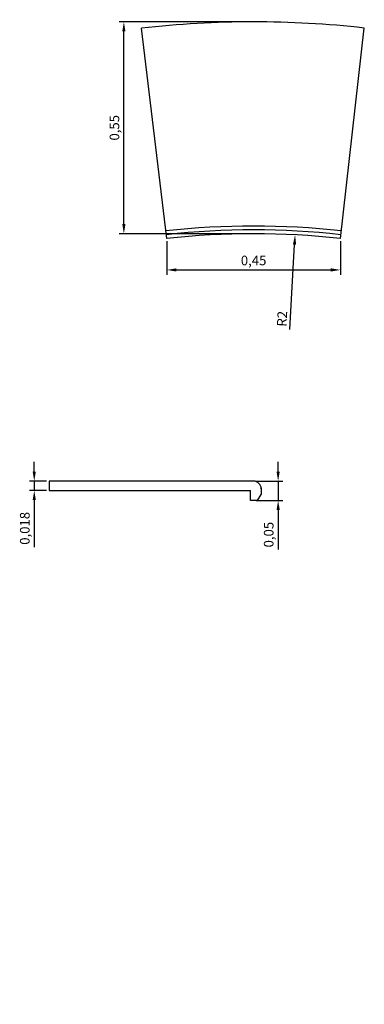
# Model space of a CAD drawing. Units: millimetres. Extents: x 2010.99 to 2011.89, y 1153.69 to 1156.25.
import ezdxf

# ---------------------------------------------------------------- set-up
doc = ezdxf.new("R2010")
doc.units = ezdxf.units.MM
doc.layers.add('PECA', color=1, linetype='Continuous')
doc.styles.get("Standard").update_dxf_attribs({"font": 'ARIAL.TTF'})
doc.dimstyles.new('ISO-25', dxfattribs={"dimscale": 0.01, "dimtxt": 2.5, "dimasz": 2.5, "dimexe": 1.25, "dimexo": 0.625, "dimtad": 1, "dimdec": 3, "dimtxsty": 'Standard', "dimcen": 2.5, "dimadec": 0, "dimazin": 0, "dimtfac": 1, "dimtdec": 3, "dimtmove": 0, "dimatfit": 3, "dimfxl": 1, "dimarcsym": 0})

# ---------------------------------------------------------------- blocks, each defined once
blk = doc.blocks.new('CONC_200')
at = {"layer": 'PECA', "color": 0, "linetype": 'Continuous'}
for p, q in [((39.4899, -89.7235), (39.4243, -89.1774)), ((39.9399, -89.7235), (40.0018, -89.177))]:
    blk.add_line(p, q, dxfattribs=at)
for radius, start, end in [(2.55, 83.5405, 96.544), (2.02, 83.5406, 96.4594), (2.01, 83.5406, 96.4594), (2, 83.5406, 96.4594)]:
    blk.add_arc((39.7149, -91.7108), radius, start, end, dxfattribs=at)
blk = doc.blocks.new('*D2')
at = {"color": 0, "lineweight": -2}
for p, q in [((2011.3747, 1155.6743), (2011.3747, 1155.5868)), ((2011.8247, 1155.6743), (2011.8247, 1155.5868)), ((2011.3997, 1155.5993), (2011.7997, 1155.5993))]:
    blk.add_line(p, q, dxfattribs=at)
at = {"color": 0}
for points in [[(2011.3997, 1155.6035), (2011.3997, 1155.5951), (2011.3747, 1155.5993)], [(2011.7997, 1155.6035), (2011.7997, 1155.5951), (2011.8247, 1155.5993)]]:
    blk.add_solid(points, dxfattribs=at)
at = {"layer": 'Defpoints', "color": 0}
for p in [(2011.3747, 1155.6805), (2011.8247, 1155.6805), (2011.8247, 1155.5993)]:
    blk.add_point(p, dxfattribs=at)
at = {"color": 0, "insert": (2011.5997, 1155.6206), "char_height": 0.025, "attachment_point": 5}
blk.add_mtext('0,45', dxfattribs=at)
blk = doc.blocks.new('*D3')
at = {"color": 0, "lineweight": -2}
for p, q in [((2011.5916, 1156.2432), (2011.2508, 1156.2432)), ((2011.2633, 1155.7182), (2011.2633, 1156.2182)), ((2011.5935, 1155.6932), (2011.2508, 1155.6932))]:
    blk.add_line(p, q, dxfattribs=at)
at = {"color": 0}
for points in [[(2011.2592, 1156.2182), (2011.2675, 1156.2182), (2011.2633, 1156.2432)], [(2011.2592, 1155.7182), (2011.2675, 1155.7182), (2011.2633, 1155.6932)]]:
    blk.add_solid(points, dxfattribs=at)
at = {"layer": 'Defpoints', "color": 0}
for p in [(2011.2633, 1156.2432), (2011.5979, 1156.2432), (2011.5997, 1155.6932)]:
    blk.add_point(p, dxfattribs=at)
at = {"color": 0, "insert": (2011.2421, 1155.9682), "char_height": 0.025, "attachment_point": 5, "rotation": 90}
blk.add_mtext('0,55', dxfattribs=at)
blk = doc.blocks.new('*D4')
at = {"color": 0, "lineweight": -2}
for p, q in [((2011.031, 1155.076), (2011.031, 1155.101)), ((2011.0631, 1155.051), (2011.0185, 1155.051)), ((2011.031, 1155.051), (2011.031, 1155.027)), ((2011.0631, 1155.027), (2011.0185, 1155.027)), ((2011.031, 1155.002), (2011.031, 1154.8801))]:
    blk.add_line(p, q, dxfattribs=at)
at = {"color": 0}
for points in [[(2011.0268, 1155.076), (2011.0351, 1155.076), (2011.031, 1155.051)], [(2011.0351, 1155.002), (2011.0268, 1155.002), (2011.031, 1155.027)]]:
    blk.add_solid(points, dxfattribs=at)
at = {"layer": 'Defpoints', "color": 0}
for p in [(2011.0694, 1155.051), (2011.031, 1155.027), (2011.0694, 1155.027)]:
    blk.add_point(p, dxfattribs=at)
at = {"color": 0, "insert": (2011.0097, 1154.9286), "char_height": 0.025, "attachment_point": 5, "rotation": 90}
blk.add_mtext('0,018', dxfattribs=at)
blk = doc.blocks.new('*D5')
at = {"color": 0, "lineweight": -2}
for p, q in [((2011.6633, 1155.076), (2011.6633, 1155.101)), ((2011.6056, 1155.051), (2011.6758, 1155.051)), ((2011.6633, 1155.051), (2011.6633, 1155.001)), ((2011.6066, 1155.001), (2011.6758, 1155.001)), ((2011.6633, 1154.976), (2011.6633, 1154.8734))]:
    blk.add_line(p, q, dxfattribs=at)
at = {"color": 0}
for points in [[(2011.6591, 1155.076), (2011.6675, 1155.076), (2011.6633, 1155.051)], [(2011.6591, 1154.976), (2011.6675, 1154.976), (2011.6633, 1155.001)]]:
    blk.add_solid(points, dxfattribs=at)
at = {"layer": 'Defpoints', "color": 0}
for p in [(2011.5994, 1155.051), (2011.6004, 1155.001), (2011.6633, 1155.001)]:
    blk.add_point(p, dxfattribs=at)
at = {"color": 0, "insert": (2011.642, 1154.9122), "char_height": 0.025, "attachment_point": 5, "rotation": 90}
blk.add_mtext('0,05', dxfattribs=at)
blk = doc.blocks.new('*D6')
at = {"color": 0, "lineweight": -2}
blk.add_line((2011.694, 1155.445), (2011.7058, 1155.6654), dxfattribs=at)
at = {"color": 0}
blk.add_solid([(2011.7017, 1155.6656), (2011.71, 1155.6651), (2011.7072, 1155.6903)], dxfattribs=at)
at = {"layer": 'Defpoints', "color": 0}
for p in [(2011.7072, 1155.6903), (2011.5997, 1153.6932)]:
    blk.add_point(p, dxfattribs=at)
at = {"color": 0, "insert": (2011.6766, 1155.4722), "char_height": 0.025, "attachment_point": 5, "rotation": 86.9204}
blk.add_mtext('R2', dxfattribs=at)

msp = doc.modelspace()

# ---------------------------------------------------------------- linework, layer by layer
at = {"layer": 'PECA', "color": 0, "linetype": 'Continuous'}
for p, q in [((2011.5994, 1155.051), (2011.0694, 1155.051)), ((2011.0694, 1155.051), (2011.0694, 1155.027)), ((2011.6194, 1155.0335), (2011.6194, 1155.016)), ((2011.0694, 1155.027), (2011.5914, 1155.027)), ((2011.5914, 1155.001), (2011.5914, 1155.027)), ((2011.6094, 1155.001), (2011.6194, 1155.016)), ((2011.6094, 1155.001), (2011.5914, 1155.001))]:
    msp.add_line(p, q, dxfattribs=at)
msp.add_arc((2011.5994, 1155.031), 0.02, 0, 90, dxfattribs=at)

# ---------------------------------------------------------------- block references
at = {"linetype": 'Continuous'}
msp.add_blockref('CONC_200', (1971.8848, 1245.404), dxfattribs=at)

# ---------------------------------------------------------------- dimensions: what is measured, and where the dimension line sits
for base, p1, p2, picture, middle in [((2011.2633, 1156.2432), (2011.5997, 1155.6932), (2011.5979, 1156.2432), '*D3', (2011.2421, 1155.9682)), ((2011.6633, 1155.001), (2011.5994, 1155.051), (2011.6004, 1155.001), '*D5', (2011.642, 1154.9122))]:
    dim = msp.add_linear_dim(base=base, p1=p1, p2=p2, angle=90, dimstyle='ISO-25')
    dim.commit()
    dim.dimension.update_dxf_attribs({"geometry": picture, "text_midpoint": middle})
dim = msp.add_linear_dim(base=(2011.8247, 1155.5993), p1=(2011.3747, 1155.6805), p2=(2011.8247, 1155.6805), dimstyle='ISO-25')
dim.commit()
dim.dimension.update_dxf_attribs({"geometry": '*D2', "text_midpoint": (2011.5997, 1155.6206)})
dim = msp.add_radius_dim(center=(2011.5997, 1153.6932), mpoint=(2011.7072, 1155.6903), dimstyle='ISO-25')
dim.commit()
dim.dimension.update_dxf_attribs({"geometry": '*D6', "text_midpoint": (2011.6954, 1155.4712), "dimtype": 164})
dim = msp.add_linear_dim(base=(2011.031, 1155.027), p1=(2011.0694, 1155.051), p2=(2011.0694, 1155.027), angle=90, text='0,018', dimstyle='ISO-25', override={"dimtxsty": 'Standard'})
dim.commit()
dim.dimension.update_dxf_attribs({"geometry": '*D4', "text_midpoint": (2011.0097, 1154.9286)})

doc.saveas('drawing.dxf')
